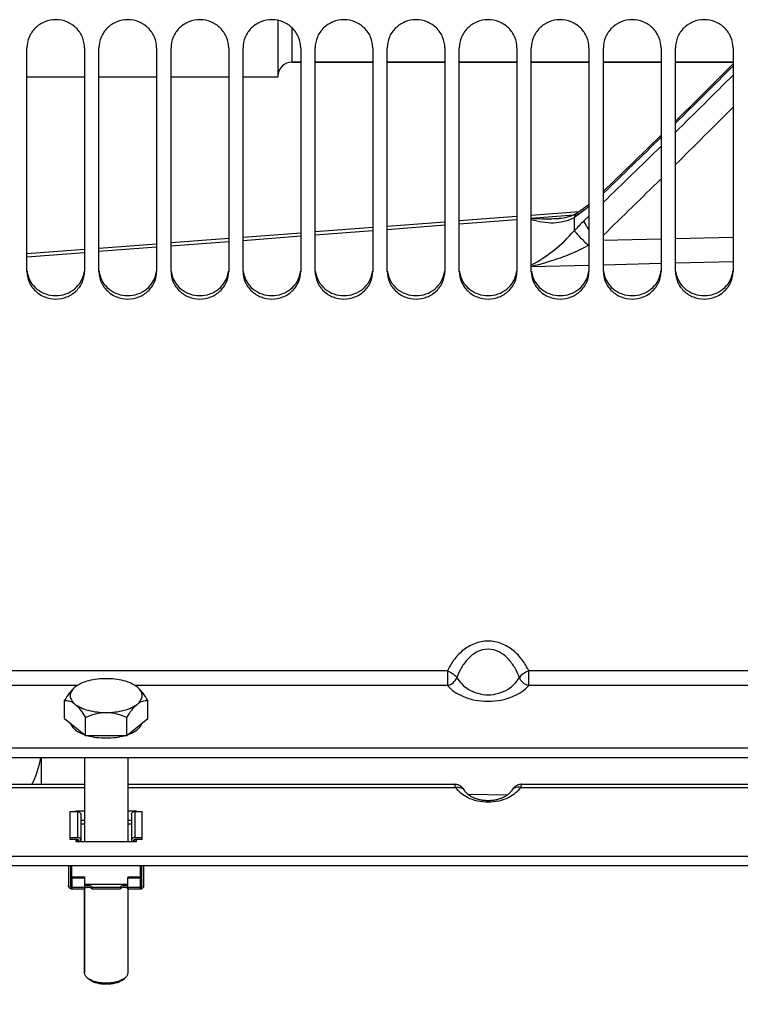
# Model space of a CAD drawing. Units: millimetres. Extents: x 0 to 841, y 0 to 594.
# Drawn here: x 394 to 419, y 311 to 345 of the extents above; entities that cross this region are included whole.
import ezdxf

# ---------------------------------------------------------------- set-up
doc = ezdxf.new("R2010")
doc.units = ezdxf.units.MM
doc.header["$LTSCALE"] = 46.255
doc.layers.get('0').update_dxf_attribs({"linetype": 'CONTINUOUS'})
doc.layers.add('AXES', color=7, linetype='CONTINUOUS')
doc.layers.add('SOLIDES', color=7, linetype='CONTINUOUS')
doc.styles.get("Standard").update_dxf_attribs({"font": 'txt', "width": 0.85})
doc.dimstyles.new('DIMSTYLE_2', dxfattribs={"dimtxt": 3.5, "dimasz": 3.5, "dimexe": 1.5, "dimexo": 1, "dimgap": 0.875, "dimtad": 1, "dimdec": 4, "dimlfac": 4, "dimtxsty": 'STANDARD', "dimblk": '_FILLED', "dimblk1": '_FILLED', "dimblk2": '_FILLED', "dimcen": 0.09, "dimclrt": 5, "dimadec": 0, "dimazin": 0, "dimtp": 0.0001, "dimtm": 0.0001, "dimtfac": 1, "dimtdec": 4, "dimtofl": 0, "dimtmove": 0, "dimatfit": 3, "dimldrblk": '_FILLED', "dimfxl": 1, "dimtolj": 1, "dimarcsym": 0})

# ---------------------------------------------------------------- blocks, each defined once
blk = doc.blocks.new('_FILLED')
at = {"color": 0, "linetype": 'BYBLOCK'}
blk.add_solid([(0, 0), (-1, 0.2143), (-1, -0.2143)], dxfattribs=at)
blk = doc.blocks.new('*D34')
at = {"color": 2, "linetype": 'CONTINUOUS'}
for p, q in [((463.14, 337.343), (463.14, 309.616)), ((463.14, 287.422), (463.14, 238.883)), ((379.015, 276.218), (379.015, 238.883)), ((379.015, 240.383), (421.077, 240.383)), ((463.14, 240.383), (421.077, 240.383))]:
    blk.add_line(p, q, dxfattribs=at)
at = {"color": 2, "linetype": 'CONTINUOUS', "xscale": 3.5, "yscale": 3.5, "zscale": 3.5, "rotation": 180}
blk.add_blockref('_FILLED', (379.015, 240.383), dxfattribs=at)
at = {"color": 2, "linetype": 'CONTINUOUS', "xscale": 3.5, "yscale": 3.5, "zscale": 3.5}
blk.add_blockref('_FILLED', (463.14, 240.383), dxfattribs=at)
at = {"color": 5, "linetype": 'CONTINUOUS', "insert": (421.077, 244.758), "char_height": 3.5, "width": 14.875, "attachment_point": 2, "line_spacing_factor": 0.9}
blk.add_mtext('336,5', dxfattribs=at)

msp = doc.modelspace()

# ---------------------------------------------------------------- linework, layer by layer
at = {"color": 7, "linetype": 'CONTINUOUS'}
for p, q in [((395.7645, 317.367748), (396.0145, 317.367748)), ((396.1395, 317.260602), (396.1395, 316.31845)), ((397.8895, 317.260602), (397.8895, 316.31845)), ((398.0145, 317.367748), (398.2645, 317.367748)), ((395.7645, 316.466431), (396.0145, 316.466431)), ((396.0145, 316.402143), (395.7645, 316.402143)), ((396.0645, 316.31845), (396.0645, 316.359285)), ((397.9645, 316.359285), (397.9645, 316.31845)), ((398.0145, 316.466431), (398.2645, 316.466431)), ((398.2645, 316.402143), (398.0145, 316.402143)), ((395.702, 315.501288), (395.702, 314.809669)), ((395.712436, 315.501288), (395.712436, 314.783917)), ((395.777, 315.501288), (395.777, 314.783917)), ((398.252, 314.783917), (398.252, 315.501288)), ((398.316565, 314.783917), (398.316565, 315.501288)), ((398.327, 314.809669), (398.327, 315.501288)), ((395.7895, 315.105355), (395.7895, 314.690435)), ((395.827, 315.066727), (396.2645, 315.066727)), ((396.2645, 315.066727), (396.2645, 314.74529)), ((397.7645, 315.066727), (398.202, 315.066727)), ((397.7645, 314.74529), (397.7645, 315.066727)), ((398.2395, 314.690435), (398.2395, 315.105355)), ((395.827, 314.684669), (396.2645, 314.684669)), ((397.7645, 314.684669), (398.202, 314.684669))]:
    msp.add_line(p, q, dxfattribs=at)
at = {"color": 9, "linetype": 'CONTINUOUS'}
for p, q in [((396.0145, 317.367748), (396.0145, 316.466431)), ((398.0145, 317.367748), (398.0145, 316.466431)), ((396.0145, 316.31845), (396.0145, 316.402143)), ((398.0145, 316.31845), (398.0145, 316.402143)), ((395.827, 315.066727), (395.827, 314.684669)), ((398.202, 314.684669), (398.202, 315.066727)), ((395.827, 314.74529), (396.2645, 314.74529)), ((397.7645, 314.74529), (398.202, 314.74529))]:
    msp.add_line(p, q, dxfattribs=at)
at = {"color": 7, "linetype": 'CONTINUOUS'}
for centre, radius, start, end in [((395.826996, 314.809668), 0.124996, 179.9993646, 230.979918), ((395.827002, 314.809679), 0.12501, 252.5427843, 254.3130208), ((395.827061, 314.81021), 0.125537, 254.352932, 269.9726484), ((398.20194, 314.81021), 0.125537, 270.0273516, 285.647068), ((398.201998, 314.809679), 0.12501, 285.6869792, 287.4572157), ((398.201979, 314.809684), 0.125024, 309.0245892, 350.9749502), ((398.201686, 314.809709), 0.125315, 350.967833, 359.9818742)]:
    msp.add_arc(centre, radius, start, end, dxfattribs=at)
for points, knots in [([(396.0145, 317.367748), (396.030676, 317.367748), (396.062703, 317.362426), (396.104083, 317.339229), (396.132586, 317.303722), (396.1395, 317.274633), (396.1395, 317.260602)], [0, 0, 0, 0, 0.267476168, 0.525057851, 0.767984032, 1, 1, 1, 1]), ([(397.8895, 317.260602), (397.8895, 317.274633), (397.896414, 317.303722), (397.924918, 317.339229), (397.966298, 317.362426), (397.998325, 317.367748), (398.0145, 317.367748)], [0, 0, 0, 0, 0.232015968, 0.474942149, 0.732523832, 1, 1, 1, 1]), ([(396.0145, 316.402143), (396.027006, 316.402143), (396.046411, 316.395747), (396.061714, 316.376537), (396.0645, 316.364898), (396.0645, 316.359285)], [0, 0, 0, 0, 0.521184788, 0.766071075, 1, 1, 1, 1]), ([(396.1395, 316.359285), (396.1395, 316.369637), (396.135834, 316.390793), (396.114682, 316.42942), (396.085565, 316.449599), (396.064536, 316.457473)], [0, 0, 0, 0, 0.238281519, 0.483116595, 1, 1, 1, 1]), ([(397.964464, 316.457473), (397.943435, 316.449599), (397.914319, 316.42942), (397.893167, 316.390793), (397.8895, 316.369637), (397.8895, 316.359285)], [0, 0, 0, 0, 0.516883405, 0.761718481, 1, 1, 1, 1]), ([(397.9645, 316.359285), (397.9645, 316.364898), (397.967287, 316.376537), (397.98259, 316.395747), (398.001995, 316.402143), (398.0145, 316.402143)], [0, 0, 0, 0, 0.233928925, 0.478815212, 1, 1, 1, 1]), ([(395.7483, 314.712555), (395.737433, 314.721361), (395.719235, 314.742956), (395.712436, 314.770599), (395.712436, 314.783917)], [0, 0, 0, 0, 0.512239979, 1, 1, 1, 1]), ([(395.7895, 314.691126), (395.785699, 314.692255), (395.771023, 314.697362), (395.757289, 314.705271), (395.7483, 314.712555)], [0, 0, 0, 0, 0.255228519, 1, 1, 1, 1]), ([(395.7895, 314.755569), (395.785646, 314.759316), (395.779308, 314.768105), (395.777, 314.778753), (395.777, 314.783917)], [0, 0, 0, 0, 0.510012507, 1, 1, 1, 1]), ([(398.252, 314.783917), (398.252, 314.778753), (398.249693, 314.768105), (398.243355, 314.759316), (398.2395, 314.755569)], [0, 0, 0, 0, 0.489987493, 1, 1, 1, 1]), ([(398.280701, 314.712555), (398.277739, 314.710155), (398.265163, 314.701006), (398.25074, 314.694464), (398.2395, 314.691126)], [0, 0, 0, 0, 0.245375598, 1, 1, 1, 1]), ([(398.316565, 314.783917), (398.316565, 314.770599), (398.309765, 314.742956), (398.291568, 314.721361), (398.280701, 314.712555)], [0, 0, 0, 0, 0.487760021, 1, 1, 1, 1])]:
    msp.add_open_spline(points, degree=3, knots=knots, dxfattribs=at)
for points in [[(396.064536, 316.457473), (396.048668, 316.463414), (396.031444, 316.466431), (396.0145, 316.466431)], [(398.0145, 316.466431), (397.997557, 316.466431), (397.980333, 316.463414), (397.964464, 316.457473)], [(395.827, 315.066727), (395.814461, 315.066727), (395.801878, 315.067688), (395.7895, 315.069693)], [(398.202, 315.066727), (398.214539, 315.066727), (398.227123, 315.067688), (398.2395, 315.069693)]]:
    msp.add_open_spline(points, degree=3, dxfattribs=at)
at = {"color": 9, "linetype": 'CONTINUOUS'}
for points, knots in [([(395.712436, 314.783917), (395.710783, 314.785868), (395.705192, 314.793367), (395.702, 314.802858), (395.702, 314.809669)], [0, 0, 0, 0, 0.27291194, 1, 1, 1, 1]), ([(398.316565, 314.783917), (398.318218, 314.785868), (398.323809, 314.793367), (398.327, 314.802858), (398.327, 314.809669)], [0, 0, 0, 0, 0.272911941, 1, 1, 1, 1])]:
    msp.add_open_spline(points, degree=3, knots=knots, dxfattribs=at)
for points in [[(395.827, 314.74529), (395.814461, 314.74529), (395.801878, 314.74625), (395.7895, 314.748255)], [(398.202, 314.74529), (398.214539, 314.74529), (398.227123, 314.74625), (398.2395, 314.748255)]]:
    msp.add_open_spline(points, degree=3, dxfattribs=at)
at = {"layer": 'AXES', "color": 7, "linetype": 'CONTINUOUS'}
for p, q in [((402.9645, 344.822559), (402.9645, 342.843436)), ((403.7645, 343.368436), (403.4645, 343.368436)), ((406.2645, 343.368436), (404.2645, 343.368436)), ((408.7645, 343.368436), (406.7645, 343.368436)), ((411.2645, 343.368436), (409.2645, 343.368436)), ((413.7645, 343.368436), (411.7645, 343.368436)), ((416.2645, 343.368436), (414.2645, 343.368436)), ((418.7645, 343.368436), (416.7645, 343.368436)), ((396.2645, 342.843436), (394.2645, 342.843436)), ((398.7645, 342.843436), (396.7645, 342.843436)), ((401.2645, 342.843436), (399.2645, 342.843436)), ((402.9645, 342.843436), (401.7645, 342.843436)), ((395.956968, 321.702537), (395.931969, 321.68341)), ((395.955115, 321.701475), (395.931969, 321.68341)), ((395.952173, 321.699274), (395.955842, 321.702018)), ((398.097032, 321.68341), (398.072033, 321.702537)), ((398.078707, 321.697869), (398.073159, 321.702018)), ((398.097032, 321.68341), (398.07383, 321.701455)), ((395.571125, 320.595337), (395.571125, 321.219249)), ((398.457876, 320.595337), (398.457876, 321.219249)), ((395.571125, 320.595337), (396.292813, 320.008498)), ((396.292813, 320.008498), (396.292813, 320.63241)), ((397.736188, 320.008498), (397.736188, 320.63241)), ((397.736188, 320.008498), (398.457876, 320.595337)), ((396.292813, 320.008498), (397.736188, 320.008498)), ((394.7645, 319.236994), (394.7645, 318.312329)), ((396.2645, 319.236994), (396.2645, 316.31845)), ((397.7645, 319.236994), (397.7645, 316.31845)), ((395.7645, 316.402143), (395.7645, 317.367748)), ((398.2645, 316.402143), (398.2645, 317.367748)), ((396.2645, 316.92868), (396.1395, 316.92868)), ((397.8895, 316.92868), (397.7645, 316.92868)), ((395.827, 315.105355), (395.827, 315.501288)), ((398.202, 315.105355), (398.202, 315.501288)), ((395.7895, 315.105355), (396.2645, 315.105355)), ((396.2645, 315.105355), (396.2645, 315.066727)), ((397.7645, 315.105355), (398.2395, 315.105355)), ((397.7645, 315.105355), (397.7645, 315.066727)), ((396.2645, 314.848297), (397.7645, 314.848297)), ((396.2645, 311.765861), (396.2645, 314.74529)), ((396.5145, 314.741059), (397.5145, 314.741059)), ((396.5145, 314.741059), (396.5145, 314.685717)), ((396.5145, 314.685717), (397.5145, 314.685717)), ((397.5145, 314.741059), (397.5145, 314.685717)), ((397.7645, 314.74529), (397.7645, 311.765861))]:
    msp.add_line(p, q, dxfattribs=at)
msp.add_arc((396.299947, 314.740693), 0.035476, 162.3819441, 170.9143216, dxfattribs=at)
for points, knots in [([(397.0145, 321.976829), (396.811657, 321.976829), (396.516696, 321.945147), (396.165472, 321.828862), (396.018163, 321.748419), (395.956673, 321.702624)], [0, 0, 0, 0, 0.549702751, 0.792227701, 1, 1, 1, 1]), ([(398.072327, 321.702624), (398.010838, 321.748419), (397.863529, 321.828862), (397.512305, 321.945147), (397.217343, 321.976829), (397.0145, 321.976829)], [0, 0, 0, 0, 0.207772299, 0.450297248, 1, 1, 1, 1]), ([(395.931969, 321.68341), (395.861481, 321.626093), (395.730539, 321.476292), (395.624868, 321.310403), (395.571125, 321.219249)], [0, 0, 0, 0, 0.461948669, 1, 1, 1, 1]), ([(395.931969, 321.68341), (395.883188, 321.643743), (395.800982, 321.55859), (395.747821, 321.38999), (395.800982, 321.22139), (395.883188, 321.136236), (395.931969, 321.09657)], [0, 0, 0, 0, 0.272202721, 0.500000001, 0.72779728, 1, 1, 1, 1]), ([(398.457876, 321.219249), (398.404114, 321.310435), (398.298413, 321.476303), (398.16749, 321.626117), (398.097032, 321.68341)], [0, 0, 0, 0, 0.53824555, 1, 1, 1, 1]), ([(398.097032, 321.09657), (398.145813, 321.136236), (398.228019, 321.22139), (398.28118, 321.38999), (398.228019, 321.55859), (398.145813, 321.643743), (398.097032, 321.68341)], [0, 0, 0, 0, 0.272202721, 0.500000001, 0.72779728, 1, 1, 1, 1]), ([(395.571125, 321.219249), (395.629621, 321.223332), (395.762231, 321.210086), (395.876934, 321.141322), (395.931969, 321.09657)], [0, 0, 0, 0, 0.45255531, 1, 1, 1, 1]), ([(398.097032, 321.09657), (398.152093, 321.141343), (398.266788, 321.210153), (398.39941, 321.22333), (398.457876, 321.219249)], [0, 0, 0, 0, 0.547686505, 1, 1, 1, 1]), ([(395.931969, 321.09657), (396.002456, 321.039253), (396.133398, 320.889452), (396.23907, 320.723563), (396.292813, 320.63241)], [0, 0, 0, 0, 0.461948669, 1, 1, 1, 1]), ([(395.931969, 321.09657), (395.992175, 321.047614), (396.14038, 320.961544), (396.49975, 320.836817), (396.804519, 320.80315), (397.0145, 320.80315)], [0, 0, 0, 0, 0.204571312, 0.446430848, 1, 1, 1, 1]), ([(396.292813, 320.63241), (396.405847, 320.682312), (396.640207, 320.768609), (396.889487, 320.80315), (397.0145, 320.80315)], [0, 0, 0, 0, 0.497076809, 1, 1, 1, 1]), ([(397.0145, 320.80315), (397.224482, 320.80315), (397.529251, 320.836817), (397.888621, 320.961544), (398.036826, 321.047614), (398.097032, 321.09657)], [0, 0, 0, 0, 0.553569151, 0.795428688, 1, 1, 1, 1]), ([(397.0145, 320.80315), (397.139569, 320.80315), (397.388862, 320.768648), (397.623203, 320.68229), (397.736188, 320.63241)], [0, 0, 0, 0, 0.503143812, 1, 1, 1, 1]), ([(397.736188, 320.63241), (397.78995, 320.723596), (397.895652, 320.889463), (398.026574, 321.039277), (398.097032, 321.09657)], [0, 0, 0, 0, 0.53824555, 1, 1, 1, 1]), ([(395.776192, 320.427297), (395.780567, 320.412374), (395.804405, 320.349296), (395.8464, 320.294231), (395.882929, 320.257704)], [0, 0, 0, 0, 0.23138991, 1, 1, 1, 1]), ([(395.882929, 320.257704), (395.904861, 320.235775), (396.013259, 320.143601), (396.144106, 320.081389), (396.248204, 320.043444)], [0, 0, 0, 0, 0.218699984, 1, 1, 1, 1]), ([(397.780748, 320.043426), (397.818327, 320.057123), (397.949253, 320.110569), (398.074158, 320.185788), (398.146098, 320.257731)], [0, 0, 0, 0, 0.282192411, 1, 1, 1, 1]), ([(398.146098, 320.257731), (398.159063, 320.270697), (398.204253, 320.320278), (398.239083, 320.380465), (398.252818, 320.427324)], [0, 0, 0, 0, 0.272997893, 1, 1, 1, 1]), ([(396.357436, 320.007823), (396.569639, 319.946218), (397.014516, 319.894235), (397.459392, 319.946223), (397.671593, 320.007831)], [0, 0, 0, 0, 0.500001172, 1, 1, 1, 1]), ([(396.267639, 314.692806), (396.266755, 314.69141), (396.265491, 314.689174), (396.2645, 314.686665), (396.2645, 314.685717)], [0, 0, 0, 0, 0.635245942, 1, 1, 1, 1]), ([(396.266135, 314.75143), (396.268894, 314.760143), (396.28277, 314.777453), (396.31414, 314.794098), (396.354548, 314.804356), (396.399315, 314.806639), (396.442885, 314.800849), (396.479743, 314.787509), (396.506427, 314.768207), (396.5145, 314.749375), (396.5145, 314.741059)], [0, 0, 0, 0, 0.093552927, 0.214373405, 0.359534662, 0.516839081, 0.670687268, 0.806395896, 0.914871004, 1, 1, 1, 1]), ([(396.274936, 314.702523), (396.274184, 314.701636), (396.271608, 314.698508), (396.269185, 314.695246), (396.267639, 314.692806)], [0, 0, 0, 0, 0.287079573, 1, 1, 1, 1]), ([(396.274936, 314.702523), (396.286572, 314.716255), (396.32544, 314.73576), (396.3895, 314.744181), (396.453561, 314.73576), (396.492429, 314.716255), (396.504065, 314.702523)], [0, 0, 0, 0, 0.219021996, 0.5, 0.780978004, 1, 1, 1, 1]), ([(396.5145, 314.685717), (396.5145, 314.687916), (396.510675, 314.693929), (396.506934, 314.699137), (396.504065, 314.702523)], [0, 0, 0, 0, 0.331368356, 1, 1, 1, 1]), ([(397.5145, 314.741059), (397.5145, 314.749375), (397.522574, 314.768207), (397.549258, 314.787509), (397.586116, 314.800849), (397.629686, 314.806639), (397.674453, 314.804356), (397.714861, 314.794098), (397.746231, 314.777453), (397.760107, 314.760143), (397.762866, 314.75143)], [0, 0, 0, 0, 0.085128996, 0.193604104, 0.329312732, 0.483160919, 0.640465338, 0.785626595, 0.906447073, 1, 1, 1, 1]), ([(397.524936, 314.702523), (397.522067, 314.699137), (397.518326, 314.693929), (397.5145, 314.687916), (397.5145, 314.685717)], [0, 0, 0, 0, 0.668635079, 1, 1, 1, 1]), ([(397.524936, 314.702523), (397.536572, 314.716255), (397.57544, 314.73576), (397.6395, 314.744181), (397.703561, 314.73576), (397.742429, 314.716255), (397.754065, 314.702523)], [0, 0, 0, 0, 0.219021996, 0.5, 0.780978004, 1, 1, 1, 1]), ([(397.76135, 314.692825), (397.760891, 314.693548), (397.758643, 314.696911), (397.756127, 314.70009), (397.754065, 314.702523)], [0, 0, 0, 0, 0.211614159, 1, 1, 1, 1]), ([(397.764015, 314.687786), (397.763881, 314.688141), (397.763132, 314.689891), (397.762165, 314.691539), (397.76135, 314.692825)], [0, 0, 0, 0, 0.199445324, 1, 1, 1, 1])]:
    msp.add_open_spline(points, degree=3, knots=knots, dxfattribs=at)
for points in [[(394.737012, 319.236915), (394.688686, 318.91659), (394.577502, 318.604603), (394.438139, 318.312162)], [(397.762866, 314.75143), (397.763501, 314.749423), (397.763966, 314.747352), (397.764232, 314.745264)]]:
    msp.add_open_spline(points, degree=3, dxfattribs=at)
at = {"layer": 'SOLIDES', "color": 9, "linetype": 'CONTINUOUS'}
for p, q in [((403.4645, 343.368436), (403.4645, 344.561409)), ((409.264511, 337.758732), (411.264503, 337.911569)), ((411.764501, 337.95869), (413.24272, 338.070987)), ((413.257764, 337.523153), (413.257772, 337.979518)), ((413.589258, 337.859996), (413.764623, 338.028196)), ((406.764503, 337.567842), (408.764511, 337.72054)), ((401.764504, 337.18658), (403.76451, 337.339003)), ((404.264511, 337.377125), (406.264506, 337.529685)), ((414.2645, 337.191583), (416.2645, 337.240286)), ((416.7645, 337.252469), (418.764499, 337.301233)), ((396.764504, 336.806003), (398.764509, 336.958153)), ((399.26451, 336.996207), (401.264507, 337.148492)), ((394.264508, 336.615968), (396.264507, 336.767982)), ((413.764499, 336.317038), (411.7645, 336.267593)), ((416.264499, 336.378911), (414.2645, 336.329407)), ((418.7645, 336.440857), (416.764499, 336.391294)), ((408.854295, 322.245483), (392.924706, 322.245483)), ((408.854295, 322.245483), (408.854295, 321.739795)), ((427.604295, 322.245483), (411.674706, 322.245483)), ((411.674706, 321.739795), (411.674706, 322.245483)), ((396.011745, 321.739795), (392.924706, 321.739795)), ((408.854295, 321.739795), (398.017256, 321.739795)), ((422.511745, 321.739795), (411.674706, 321.739795)), ((392.640754, 318.205205), (396.2645, 318.205205)), ((397.7645, 318.205205), (409.138247, 318.205205)), ((411.390754, 318.205205), (422.7645, 318.205205)), ((409.563268, 317.967824), (410.940179, 317.947342))]:
    msp.add_line(p, q, dxfattribs=at)
at = {"layer": 'SOLIDES', "color": 3, "linetype": 'CONTINUOUS'}
for p, q in [((394.2645, 336.105076), (394.2645, 343.860555)), ((396.2645, 343.860555), (396.2645, 336.105076)), ((396.7645, 336.105076), (396.7645, 343.860555)), ((398.7645, 343.860555), (398.7645, 336.105076)), ((399.2645, 336.105076), (399.2645, 343.860555)), ((401.2645, 343.860555), (401.2645, 336.105076)), ((401.7645, 336.105076), (401.7645, 343.860555)), ((403.7645, 343.860555), (403.7645, 336.105076)), ((404.2645, 336.105076), (404.2645, 343.860555)), ((406.2645, 343.860555), (406.2645, 336.105076)), ((406.7645, 336.105076), (406.7645, 343.860555)), ((408.7645, 343.860555), (408.7645, 336.105076)), ((409.2645, 336.105076), (409.2645, 343.860555)), ((411.2645, 343.860555), (411.2645, 336.105076)), ((411.7645, 336.105076), (411.7645, 343.860555)), ((413.7645, 343.860555), (413.7645, 336.105076)), ((414.2645, 336.105076), (414.2645, 343.860555)), ((416.2645, 343.860555), (416.2645, 336.105076)), ((416.7645, 336.105076), (416.7645, 343.860555)), ((418.7645, 343.860555), (418.7645, 336.105076)), ((437.7645, 319.568099), (382.7645, 319.568099)), ((396.1395, 317.065716), (396.2645, 317.065716)), ((397.7645, 317.065716), (397.8895, 317.065716)), ((382.7645, 315.501288), (437.7645, 315.501288))]:
    msp.add_line(p, q, dxfattribs=at)
at = {"layer": 'SOLIDES', "color": 7, "linetype": 'CONTINUOUS'}
for p, q in [((403.4645, 343.368436), (403.7645, 343.368436)), ((404.2645, 343.368436), (406.2645, 343.368436)), ((406.7645, 343.368436), (408.7645, 343.368436)), ((409.2645, 343.368436), (411.2645, 343.368436)), ((411.7645, 343.368436), (413.7645, 343.368436)), ((414.2645, 343.368436), (416.2645, 343.368436)), ((416.7645, 343.368436), (418.7645, 343.368436)), ((416.2645, 340.833532), (415.320389, 339.911643)), ((411.2645, 338.012141), (409.2645, 337.859314)), ((413.42096, 338.177367), (411.7645, 338.05074)), ((406.2645, 337.630269), (404.2645, 337.477711)), ((408.7645, 337.821107), (406.7645, 337.668432)), ((401.2645, 337.249074), (399.2645, 337.096769)), ((403.7645, 337.439591), (401.7645, 337.28715)), ((396.2645, 336.86855), (394.2645, 336.716552)), ((398.7645, 337.058714), (396.7645, 336.906583)), ((437.7645, 319.236994), (382.7645, 319.236994)), ((396.2645, 319.236994), (396.2645, 316.31845)), ((397.7645, 319.236994), (397.7645, 316.31845)), ((392.683047, 318.312329), (396.2645, 318.312329)), ((397.7645, 318.312329), (409.096018, 318.312329)), ((409.45346, 318.086989), (409.438608, 318.109301)), ((411.433047, 318.312329), (422.7645, 318.312329)), ((395.977, 317.387154), (396.2645, 317.387154)), ((395.977, 317.367748), (395.977, 317.387154)), ((397.7645, 317.387154), (398.052, 317.387154)), ((398.052, 317.387154), (398.052, 317.367748)), ((395.977, 316.31845), (395.977, 316.402143)), ((398.052, 316.402143), (398.052, 316.31845)), ((398.052, 316.31845), (395.977, 316.31845)), ((382.7645, 315.822726), (437.7645, 315.822726)), ((396.2645, 314.685717), (396.2645, 311.765861)), ((397.7645, 314.685717), (397.7645, 311.765861)), ((396.463998, 311.515312), (396.379305, 311.578644)), ((397.565003, 311.515312), (397.649696, 311.578644))]:
    msp.add_line(p, q, dxfattribs=at)
for points in [[(418.7645, 343.304773), (418.758204, 343.298459), (417.61922, 342.166359), (416.7645, 341.324304)], [(418.7645, 343.304763), (418.760545, 343.300796), (417.621563, 342.168678), (416.7645, 341.324299)], [(416.2645, 340.833539), (415.322731, 339.91392), (414.2645, 338.88966)], [(413.7645, 338.437466), (413.76347, 338.436609), (413.704163, 338.388506), (413.646836, 338.343209), (413.591551, 338.300684), (413.538376, 338.260902), (413.487636, 338.224018), (413.439471, 338.190031), (413.393834, 338.158809), (413.373579, 338.145275)], [(413.373659, 338.145328), (413.345355, 338.127193), (413.295426, 338.098104), (413.243053, 338.071168), (413.188197, 338.046435), (413.130808, 338.023947), (413.070826, 338.003755), (413.008178, 337.985911), (412.942908, 337.970508), (412.875154, 337.957645), (412.804983, 337.94739), (412.732376, 337.939797), (412.715477, 337.938445)], [(409.438608, 318.109301), (409.433635, 318.116656), (409.428631, 318.123944), (409.423545, 318.131212), (409.418332, 318.138492), (409.412879, 318.145901), (409.407099, 318.153507), (409.400973, 318.161281), (409.394489, 318.169185), (409.3876, 318.177221), (409.380257, 318.185388), (409.372459, 318.19363), (409.364158, 318.201939), (409.35533, 318.210282), (409.346027, 318.218558), (409.336242, 318.226727), (409.325943, 318.234773), (409.315159, 318.242629), (409.303906, 318.250248), (409.292152, 318.257614), (409.279874, 318.264701), (409.267057, 318.271477), (409.25371, 318.277893), (409.239853, 318.283899), (409.225491, 318.289454), (409.210633, 318.294515), (409.19531, 318.299031), (409.17954, 318.302961), (409.16334, 318.306262), (409.146741, 318.308891), (409.12977, 318.310805), (409.112456, 318.311964), (409.095851, 318.312329)], [(411.085799, 318.102433), (411.076155, 318.087902), (411.066512, 318.07407), (411.056038, 318.060117), (411.044702, 318.046056), (411.032483, 318.031915), (411.019374, 318.017732), (411.005349, 318.003528), (410.990387, 317.989331), (410.974492, 317.975185), (410.957643, 317.961115), (410.939829, 317.947153), (410.921073, 317.933355), (410.901365, 317.919752), (410.880701, 317.906375), (410.859123, 317.893283), (410.836634, 317.88051), (410.813241, 317.868088), (410.789005, 317.856076), (410.763948, 317.844506), (410.738093, 317.833412), (410.711524, 317.822848), (410.684283, 317.812845), (410.656414, 317.80343), (410.62802, 317.794648), (410.599191, 317.786528), (410.569966, 317.779083), (410.540384, 317.772321), (410.510546, 317.766264), (410.480502, 317.760915), (410.450199, 317.756263), (410.419716, 317.75232), (410.389132, 317.74909), (410.358376, 317.746567), (410.327525, 317.744756), (410.296662, 317.743658), (410.265717, 317.743273), (410.23477, 317.743603), (410.2039, 317.744643), (410.17304, 317.746399), (410.142268, 317.748868), (410.111662, 317.752042), (410.081157, 317.755932), (410.050825, 317.760532), (410.020743, 317.76583), (409.990867, 317.771838), (409.961241, 317.778552), (409.931964, 317.785953), (409.90308, 317.79403), (409.874629, 317.802772), (409.846694, 317.81215), (409.819385, 317.822121), (409.79275, 317.832653), (409.766824, 317.843719), (409.741695, 317.855264), (409.717389, 317.867254), (409.693926, 317.879655), (409.671365, 317.892412), (409.649717, 317.905488), (409.628984, 317.918852), (409.609207, 317.932445), (409.590382, 317.946236), (409.572501, 317.960193), (409.555586, 317.974258), (409.539627, 317.988401), (409.524604, 318.002597), (409.510519, 318.0168), (409.49735, 318.030986), (409.485074, 318.04513), (409.473682, 318.059194), (409.463154, 318.073152), (409.45346, 318.086989)], [(411.43315, 318.312329), (411.416625, 318.311968), (411.399335, 318.310815), (411.382387, 318.308908), (411.365811, 318.306289), (411.349634, 318.303), (411.333885, 318.299084), (411.31858, 318.294582), (411.30374, 318.289538), (411.289392, 318.283999), (411.275546, 318.278009), (411.262208, 318.27161), (411.249395, 318.26485), (411.237117, 318.257775), (411.225361, 318.250421), (411.214103, 318.242812), (411.203313, 318.234965), (411.193005, 318.226926), (411.183213, 318.218763), (411.173903, 318.210495), (411.165069, 318.202159), (411.156765, 318.193859), (411.148966, 318.185628), (411.141624, 318.177475), (411.134738, 318.169454), (411.128259, 318.161568), (411.12214, 318.153815), (411.116372, 318.146235), (411.110938, 318.138862), (411.105749, 318.131627), (411.100694, 318.124412), (411.095728, 318.117187), (411.090801, 318.109907), (411.085799, 318.102433)]]:
    msp.add_lwpolyline(points, dxfattribs=at)
for centre, radius, start, end in [((403.4645, 342.868436), 0.5, 90, 177.272727), ((395.176331, 336.219005), 0.911875, 186.3163891, 189.4338298), ((395.352669, 336.219005), 0.911875, 350.5661702, 353.6836109), ((397.676331, 336.219005), 0.911875, 186.3163891, 189.4338298), ((397.852669, 336.219005), 0.911875, 350.5661702, 353.6836109), ((400.176331, 336.219005), 0.911875, 186.3163891, 189.4338298), ((400.352669, 336.219005), 0.911875, 350.5661702, 353.6836109), ((402.676331, 336.219005), 0.911875, 186.3163891, 189.4338298), ((402.852669, 336.219005), 0.911875, 350.5661702, 353.6836109), ((405.176331, 336.219005), 0.911875, 186.3163891, 189.4338298), ((405.352669, 336.219005), 0.911875, 350.5661702, 353.6836109), ((407.676331, 336.219005), 0.911875, 186.3163891, 189.4338298), ((407.852669, 336.219005), 0.911875, 350.5661702, 353.6836109), ((410.176331, 336.219005), 0.911875, 186.3163891, 189.4338298), ((410.352669, 336.219005), 0.911875, 350.5661702, 353.6836109), ((412.676331, 336.219005), 0.911875, 186.3163891, 189.4338298), ((412.852669, 336.219005), 0.911875, 350.5661702, 353.6836109), ((415.176331, 336.219005), 0.911875, 186.3163891, 189.4338298), ((415.352669, 336.219005), 0.911875, 350.5661702, 353.6836109), ((417.676331, 336.219005), 0.911875, 186.3163891, 189.4338298), ((417.852669, 336.219005), 0.911875, 350.5661702, 353.6836109)]:
    msp.add_arc(centre, radius, start, end, dxfattribs=at)
at = {"layer": 'SOLIDES', "color": 9, "linetype": 'CONTINUOUS'}
for centre, radius, start, end in [((161.945603, 600.459534), 363.484633, 314.51091169, 314.95464212), ((160.014599, 602.387975), 366.435827, 314.48068981, 314.92066107), ((157.401864, 602.175279), 368.920924, 314.67069288, 315.10908963), ((162.798958, 599.589661), 362.26607, 313.9592179, 314.40031764), ((161.039533, 601.339681), 364.96974, 313.93367831, 314.37127599), ((158.715538, 600.841141), 367.048581, 314.12506475, 314.56161178), ((419.111639, 332.093775), 7.984109, 133.7625796, 137.1545598), ((417.154826, 330.740382), 7.141718, 118.3414414, 118.5375132)]:
    msp.add_arc(centre, radius, start, end, dxfattribs=at)
at = {"layer": 'SOLIDES', "color": 3, "linetype": 'CONTINUOUS'}
for points, knots in [([(396.2645, 343.860555), (396.2645, 343.988285), (396.212026, 344.247337), (395.988967, 344.573729), (395.656234, 344.791794), (395.2645, 344.86817), (394.872767, 344.791794), (394.540034, 344.573729), (394.316975, 344.247337), (394.2645, 343.988285), (394.2645, 343.860555)], [0, 0, 0, 0, 0.123876856, 0.248468578, 0.373942966, 0.5, 0.626057034, 0.751531422, 0.876123144, 1, 1, 1, 1]), ([(398.7645, 343.860555), (398.7645, 343.988285), (398.712026, 344.247337), (398.488967, 344.573729), (398.156234, 344.791794), (397.7645, 344.86817), (397.372767, 344.791794), (397.040034, 344.573729), (396.816975, 344.247337), (396.7645, 343.988285), (396.7645, 343.860555)], [0, 0, 0, 0, 0.123876856, 0.248468578, 0.373942966, 0.5, 0.626057034, 0.751531422, 0.876123144, 1, 1, 1, 1]), ([(401.2645, 343.860555), (401.2645, 343.988285), (401.212026, 344.247337), (400.988967, 344.573729), (400.656234, 344.791794), (400.2645, 344.86817), (399.872767, 344.791794), (399.540034, 344.573729), (399.316975, 344.247337), (399.2645, 343.988285), (399.2645, 343.860555)], [0, 0, 0, 0, 0.123876856, 0.248468578, 0.373942966, 0.5, 0.626057034, 0.751531422, 0.876123144, 1, 1, 1, 1]), ([(403.7645, 343.860555), (403.7645, 343.988285), (403.712026, 344.247337), (403.488967, 344.573729), (403.156234, 344.791794), (402.7645, 344.86817), (402.372767, 344.791794), (402.040034, 344.573729), (401.816975, 344.247337), (401.7645, 343.988285), (401.7645, 343.860555)], [0, 0, 0, 0, 0.123876856, 0.248468578, 0.373942966, 0.5, 0.626057034, 0.751531422, 0.876123144, 1, 1, 1, 1]), ([(406.2645, 343.860555), (406.2645, 343.988285), (406.212026, 344.247337), (405.988967, 344.573729), (405.656234, 344.791794), (405.2645, 344.86817), (404.872767, 344.791794), (404.540034, 344.573729), (404.316975, 344.247337), (404.2645, 343.988285), (404.2645, 343.860555)], [0, 0, 0, 0, 0.123876856, 0.248468578, 0.373942966, 0.5, 0.626057034, 0.751531422, 0.876123144, 1, 1, 1, 1]), ([(408.7645, 343.860555), (408.7645, 343.988285), (408.712026, 344.247337), (408.488967, 344.573729), (408.156234, 344.791794), (407.7645, 344.86817), (407.372767, 344.791794), (407.040034, 344.573729), (406.816975, 344.247337), (406.7645, 343.988285), (406.7645, 343.860555)], [0, 0, 0, 0, 0.123876856, 0.248468578, 0.373942966, 0.5, 0.626057034, 0.751531422, 0.876123144, 1, 1, 1, 1]), ([(411.2645, 343.860555), (411.2645, 343.988285), (411.212026, 344.247337), (410.988967, 344.573729), (410.656234, 344.791794), (410.2645, 344.86817), (409.872767, 344.791794), (409.540034, 344.573729), (409.316975, 344.247337), (409.2645, 343.988285), (409.2645, 343.860555)], [0, 0, 0, 0, 0.123876856, 0.248468578, 0.373942966, 0.5, 0.626057034, 0.751531422, 0.876123144, 1, 1, 1, 1]), ([(413.7645, 343.860555), (413.7645, 343.988285), (413.712026, 344.247337), (413.488967, 344.573729), (413.156234, 344.791794), (412.7645, 344.86817), (412.372767, 344.791794), (412.040034, 344.573729), (411.816975, 344.247337), (411.7645, 343.988285), (411.7645, 343.860555)], [0, 0, 0, 0, 0.123876856, 0.248468578, 0.373942966, 0.5, 0.626057034, 0.751531422, 0.876123144, 1, 1, 1, 1]), ([(416.2645, 343.860555), (416.2645, 343.988285), (416.212026, 344.247337), (415.988967, 344.573729), (415.656234, 344.791794), (415.2645, 344.86817), (414.872767, 344.791794), (414.540034, 344.573729), (414.316975, 344.247337), (414.2645, 343.988285), (414.2645, 343.860555)], [0, 0, 0, 0, 0.123876856, 0.248468578, 0.373942966, 0.5, 0.626057034, 0.751531422, 0.876123144, 1, 1, 1, 1]), ([(418.7645, 343.860555), (418.7645, 343.988285), (418.712026, 344.247337), (418.488967, 344.573729), (418.156234, 344.791794), (417.7645, 344.86817), (417.372767, 344.791794), (417.040034, 344.573729), (416.816975, 344.247337), (416.7645, 343.988285), (416.7645, 343.860555)], [0, 0, 0, 0, 0.123876856, 0.248468578, 0.373942966, 0.5, 0.626057034, 0.751531422, 0.876123144, 1, 1, 1, 1]), ([(394.2645, 336.105076), (394.2645, 335.980538), (394.317334, 335.727066), (394.541578, 335.409654), (394.874321, 335.199174), (395.2645, 335.125838), (395.65468, 335.199174), (395.987423, 335.409654), (396.211667, 335.727066), (396.2645, 335.980538), (396.2645, 336.105076)], [0, 0, 0, 0, 0.122432527, 0.246304101, 0.372361881, 0.5, 0.62763812, 0.753695899, 0.877567473, 1, 1, 1, 1]), ([(396.7645, 336.105076), (396.7645, 335.980538), (396.817334, 335.727066), (397.041578, 335.409654), (397.374321, 335.199174), (397.7645, 335.125838), (398.15468, 335.199174), (398.487423, 335.409654), (398.711667, 335.727066), (398.7645, 335.980538), (398.7645, 336.105076)], [0, 0, 0, 0, 0.122432527, 0.246304101, 0.372361881, 0.5, 0.62763812, 0.753695899, 0.877567473, 1, 1, 1, 1]), ([(399.2645, 336.105076), (399.2645, 335.980538), (399.317334, 335.727066), (399.541578, 335.409654), (399.874321, 335.199174), (400.2645, 335.125838), (400.65468, 335.199174), (400.987423, 335.409654), (401.211667, 335.727066), (401.2645, 335.980538), (401.2645, 336.105076)], [0, 0, 0, 0, 0.122432527, 0.246304101, 0.372361881, 0.5, 0.62763812, 0.753695899, 0.877567473, 1, 1, 1, 1]), ([(401.7645, 336.105076), (401.7645, 335.980538), (401.817334, 335.727066), (402.041578, 335.409654), (402.374321, 335.199174), (402.7645, 335.125838), (403.15468, 335.199174), (403.487423, 335.409654), (403.711667, 335.727066), (403.7645, 335.980538), (403.7645, 336.105076)], [0, 0, 0, 0, 0.122432527, 0.246304101, 0.372361881, 0.5, 0.62763812, 0.753695899, 0.877567473, 1, 1, 1, 1]), ([(404.2645, 336.105076), (404.2645, 335.980538), (404.317334, 335.727066), (404.541578, 335.409654), (404.874321, 335.199174), (405.2645, 335.125838), (405.65468, 335.199174), (405.987423, 335.409654), (406.211667, 335.727066), (406.2645, 335.980538), (406.2645, 336.105076)], [0, 0, 0, 0, 0.122432527, 0.246304101, 0.372361881, 0.5, 0.62763812, 0.753695899, 0.877567473, 1, 1, 1, 1]), ([(406.7645, 336.105076), (406.7645, 335.980538), (406.817334, 335.727066), (407.041578, 335.409654), (407.374321, 335.199174), (407.7645, 335.125838), (408.15468, 335.199174), (408.487423, 335.409654), (408.711667, 335.727066), (408.7645, 335.980538), (408.7645, 336.105076)], [0, 0, 0, 0, 0.122432527, 0.246304101, 0.372361881, 0.5, 0.62763812, 0.753695899, 0.877567473, 1, 1, 1, 1]), ([(409.2645, 336.105076), (409.2645, 335.980538), (409.317334, 335.727066), (409.541578, 335.409654), (409.874321, 335.199174), (410.2645, 335.125838), (410.65468, 335.199174), (410.987423, 335.409654), (411.211667, 335.727066), (411.2645, 335.980538), (411.2645, 336.105076)], [0, 0, 0, 0, 0.122432527, 0.246304101, 0.372361881, 0.5, 0.62763812, 0.753695899, 0.877567473, 1, 1, 1, 1]), ([(411.7645, 336.105076), (411.7645, 335.980538), (411.817334, 335.727066), (412.041578, 335.409654), (412.374321, 335.199174), (412.7645, 335.125838), (413.15468, 335.199174), (413.487423, 335.409654), (413.711667, 335.727066), (413.7645, 335.980538), (413.7645, 336.105076)], [0, 0, 0, 0, 0.122432527, 0.246304101, 0.372361881, 0.5, 0.62763812, 0.753695899, 0.877567473, 1, 1, 1, 1]), ([(414.2645, 336.105076), (414.2645, 335.980538), (414.317334, 335.727066), (414.541578, 335.409654), (414.874321, 335.199174), (415.2645, 335.125838), (415.65468, 335.199174), (415.987423, 335.409654), (416.211667, 335.727066), (416.2645, 335.980538), (416.2645, 336.105076)], [0, 0, 0, 0, 0.122432527, 0.246304101, 0.372361881, 0.5, 0.62763812, 0.753695899, 0.877567473, 1, 1, 1, 1]), ([(416.7645, 336.105076), (416.7645, 335.980538), (416.817334, 335.727066), (417.041578, 335.409654), (417.374321, 335.199174), (417.7645, 335.125838), (418.15468, 335.199174), (418.487423, 335.409654), (418.711667, 335.727066), (418.7645, 335.980538), (418.7645, 336.105076)], [0, 0, 0, 0, 0.122432527, 0.246304101, 0.372361881, 0.5, 0.62763812, 0.753695899, 0.877567473, 1, 1, 1, 1])]:
    msp.add_open_spline(points, degree=3, knots=knots, dxfattribs=at)
at = {"layer": 'SOLIDES', "color": 9, "linetype": 'CONTINUOUS'}
for points, knots in [([(413.7645, 338.36225), (413.722173, 338.326756), (413.55838, 338.192604), (413.388195, 338.066004), (413.257772, 337.979518)], [0, 0, 0, 0, 0.26089347, 1, 1, 1, 1]), ([(412.715426, 337.93844), (412.636908, 337.932513), (412.320113, 337.915812), (412.002184, 337.925016), (411.764489, 337.943647)], [0, 0, 0, 0, 0.248265205, 1, 1, 1, 1]), ([(413.257772, 337.979513), (413.149543, 337.91433), (412.912531, 337.819091), (412.533237, 337.774861), (412.146793, 337.807083), (411.892065, 337.869004), (411.764633, 337.908346)], [0, 0, 0, 0, 0.246669886, 0.490039272, 0.739613784, 1, 1, 1, 1]), ([(413.257727, 337.979488), (413.263022, 337.997123), (413.286755, 338.060964), (413.332108, 338.117777), (413.373579, 338.145275)], [0, 0, 0, 0, 0.270088336, 1, 1, 1, 1]), ([(413.589258, 337.859996), (413.600008, 337.811181), (413.654199, 337.700216), (413.721788, 337.59978), (413.764421, 337.542519)], [0, 0, 0, 0, 0.411822076, 1, 1, 1, 1]), ([(411.764638, 336.334037), (412.037343, 336.473667), (412.574064, 336.828854), (413.038681, 337.272875), (413.257764, 337.523158)], [0, 0, 0, 0, 0.479459271, 1, 1, 1, 1]), ([(413.257728, 337.523115), (413.278645, 337.492045), (413.337902, 337.420703), (413.496772, 337.248207), (413.638743, 337.111041), (413.742984, 337.014413)], [0, 0, 0, 0, 0.159651906, 0.394145867, 1, 1, 1, 1]), ([(411.76449, 336.293825), (412.106087, 336.368022), (412.784148, 336.563048), (413.432002, 336.845291), (413.742984, 337.014413)], [0, 0, 0, 0, 0.496850572, 1, 1, 1, 1]), ([(411.674706, 322.245483), (411.613499, 322.379277), (411.46242, 322.639144), (411.149125, 322.973793), (410.74239, 323.217765), (410.264501, 323.311059), (409.786599, 323.217762), (409.379838, 322.973769), (409.066561, 322.639105), (408.915489, 322.379253), (408.854295, 322.245483)], [0, 0, 0, 0, 0.11985976, 0.242864564, 0.369791036, 0.499998608, 0.630210204, 0.757148124, 0.880162279, 1, 1, 1, 1]), ([(411.349274, 322.016423), (411.305312, 322.135179), (411.197985, 322.36773), (410.970357, 322.681488), (410.660464, 322.929497), (410.264507, 323.035618), (409.868534, 322.929499), (409.558619, 322.681469), (409.331007, 322.367698), (409.223682, 322.13516), (409.179727, 322.016423)], [0, 0, 0, 0, 0.122592308, 0.246538753, 0.372369197, 0.499996505, 0.627629603, 0.753472156, 0.877427435, 1, 1, 1, 1]), ([(408.854295, 322.245483), (408.924115, 322.220577), (409.044288, 322.159534), (409.149076, 322.068148), (409.179727, 322.016423)], [0, 0, 0, 0, 0.552157973, 1, 1, 1, 1]), ([(411.674706, 322.245483), (411.604886, 322.220577), (411.484714, 322.159533), (411.379924, 322.068148), (411.349274, 322.016423)], [0, 0, 0, 0, 0.552158512, 1, 1, 1, 1]), ([(408.854295, 321.739795), (408.92642, 321.753505), (409.064267, 321.822444), (409.15442, 321.947374), (409.179727, 322.016423)], [0, 0, 0, 0, 0.499577513, 1, 1, 1, 1]), ([(409.179727, 322.016423), (409.275808, 321.856855), (409.588095, 321.540932), (410.264501, 321.349438), (410.940908, 321.540929), (411.253195, 321.856862), (411.349274, 322.016423)], [0, 0, 0, 0, 0.218273825, 0.499994434, 0.781734418, 1, 1, 1, 1]), ([(411.674706, 321.739795), (411.602581, 321.753504), (411.464733, 321.822443), (411.374581, 321.947374), (411.349274, 322.016423)], [0, 0, 0, 0, 0.499577523, 1, 1, 1, 1]), ([(408.854295, 321.739795), (408.996529, 321.574868), (409.447702, 321.286438), (410.264506, 321.145391), (411.081303, 321.286438), (411.53248, 321.574874), (411.674706, 321.739795)], [0, 0, 0, 0, 0.211621919, 0.499996607, 0.788387783, 1, 1, 1, 1]), ([(409.138247, 318.205205), (409.133184, 318.220559), (409.124349, 318.246731), (409.112614, 318.281825), (409.104267, 318.299868), (409.098913, 318.312329), (409.09585, 318.312329)], [0, 0, 0, 0, 0.418665482, 0.727318245, 0.920691231, 1, 1, 1, 1]), ([(409.138247, 318.205205), (409.198259, 318.215728), (409.320231, 318.211152), (409.420731, 318.136466), (409.451069, 318.090569)], [0, 0, 0, 0, 0.525489601, 1, 1, 1, 1]), ([(411.390754, 318.205205), (411.291393, 318.054897), (410.941164, 317.777407), (410.264534, 317.639211), (409.58788, 317.77738), (409.237615, 318.054886), (409.138247, 318.205205)], [0, 0, 0, 0, 0.212024481, 0.499980546, 0.787959144, 1, 1, 1, 1]), ([(411.390754, 318.205205), (411.330742, 318.215728), (411.208769, 318.211152), (411.108269, 318.136466), (411.077932, 318.090569)], [0, 0, 0, 0, 0.525489596, 1, 1, 1, 1]), ([(411.433151, 318.312329), (411.430088, 318.312329), (411.424734, 318.29987), (411.416387, 318.281825), (411.404651, 318.246732), (411.395816, 318.220559), (411.390754, 318.205205)], [0, 0, 0, 0, 0.079305576, 0.272669439, 0.581331373, 1, 1, 1, 1])]:
    msp.add_open_spline(points, degree=3, knots=knots, dxfattribs=at)
at = {"layer": 'SOLIDES', "color": 7, "linetype": 'CONTINUOUS'}
for points, knots in [([(394.276789, 336.069541), (394.295165, 335.958933), (394.374751, 335.741043), (394.603635, 335.477999), (394.912983, 335.306884), (395.2645, 335.247737), (395.616018, 335.306884), (395.925366, 335.477999), (396.15425, 335.741043), (396.233836, 335.958933), (396.252212, 336.069541)], [0, 0, 0, 0, 0.122220879, 0.246233248, 0.372398876, 0.5, 0.627601124, 0.753766752, 0.877779121, 1, 1, 1, 1]), ([(396.776789, 336.069541), (396.795165, 335.958933), (396.874751, 335.741043), (397.103635, 335.477999), (397.412983, 335.306884), (397.7645, 335.247737), (398.116018, 335.306884), (398.425366, 335.477999), (398.65425, 335.741043), (398.733836, 335.958933), (398.752212, 336.069541)], [0, 0, 0, 0, 0.122220879, 0.246233248, 0.372398876, 0.5, 0.627601124, 0.753766752, 0.877779121, 1, 1, 1, 1]), ([(399.276789, 336.069541), (399.295165, 335.958933), (399.374751, 335.741043), (399.603635, 335.477999), (399.912983, 335.306884), (400.2645, 335.247737), (400.616018, 335.306884), (400.925366, 335.477999), (401.15425, 335.741043), (401.233836, 335.958933), (401.252212, 336.069541)], [0, 0, 0, 0, 0.122220879, 0.246233248, 0.372398876, 0.5, 0.627601124, 0.753766752, 0.877779121, 1, 1, 1, 1]), ([(401.776789, 336.069541), (401.795165, 335.958933), (401.874751, 335.741043), (402.103635, 335.477999), (402.412983, 335.306884), (402.7645, 335.247737), (403.116018, 335.306884), (403.425366, 335.477999), (403.65425, 335.741043), (403.733836, 335.958933), (403.752212, 336.069541)], [0, 0, 0, 0, 0.122220879, 0.246233248, 0.372398876, 0.5, 0.627601124, 0.753766752, 0.877779121, 1, 1, 1, 1]), ([(404.276789, 336.069541), (404.295165, 335.958933), (404.374751, 335.741043), (404.603635, 335.477999), (404.912983, 335.306884), (405.2645, 335.247737), (405.616018, 335.306884), (405.925366, 335.477999), (406.15425, 335.741043), (406.233836, 335.958933), (406.252212, 336.069541)], [0, 0, 0, 0, 0.122220879, 0.246233248, 0.372398876, 0.5, 0.627601124, 0.753766752, 0.877779121, 1, 1, 1, 1]), ([(406.776789, 336.069541), (406.795165, 335.958933), (406.874751, 335.741043), (407.103635, 335.477999), (407.412983, 335.306884), (407.7645, 335.247737), (408.116018, 335.306884), (408.425366, 335.477999), (408.65425, 335.741043), (408.733836, 335.958933), (408.752212, 336.069541)], [0, 0, 0, 0, 0.122220879, 0.246233248, 0.372398876, 0.5, 0.627601124, 0.753766752, 0.877779121, 1, 1, 1, 1]), ([(409.276789, 336.069541), (409.295165, 335.958933), (409.374751, 335.741043), (409.603635, 335.477999), (409.912983, 335.306884), (410.2645, 335.247737), (410.616018, 335.306884), (410.925366, 335.477999), (411.15425, 335.741043), (411.233836, 335.958933), (411.252212, 336.069541)], [0, 0, 0, 0, 0.122220879, 0.246233248, 0.372398876, 0.5, 0.627601124, 0.753766752, 0.877779121, 1, 1, 1, 1]), ([(411.776789, 336.069541), (411.795165, 335.958933), (411.874751, 335.741043), (412.103635, 335.477999), (412.412983, 335.306884), (412.7645, 335.247737), (413.116018, 335.306884), (413.425366, 335.477999), (413.65425, 335.741043), (413.733836, 335.958933), (413.752212, 336.069541)], [0, 0, 0, 0, 0.122220879, 0.246233248, 0.372398876, 0.5, 0.627601124, 0.753766752, 0.877779121, 1, 1, 1, 1]), ([(414.276789, 336.069541), (414.295165, 335.958933), (414.374751, 335.741043), (414.603635, 335.477999), (414.912983, 335.306884), (415.2645, 335.247737), (415.616018, 335.306884), (415.925366, 335.477999), (416.15425, 335.741043), (416.233836, 335.958933), (416.252212, 336.069541)], [0, 0, 0, 0, 0.122220879, 0.246233248, 0.372398876, 0.5, 0.627601124, 0.753766752, 0.877779121, 1, 1, 1, 1]), ([(416.776789, 336.069541), (416.795165, 335.958933), (416.874751, 335.741043), (417.103635, 335.477999), (417.412983, 335.306884), (417.7645, 335.247737), (418.116018, 335.306884), (418.425366, 335.477999), (418.65425, 335.741043), (418.733836, 335.958933), (418.752212, 336.069541)], [0, 0, 0, 0, 0.122220879, 0.246233248, 0.372398876, 0.5, 0.627601124, 0.753766752, 0.877779121, 1, 1, 1, 1]), ([(396.379304, 311.578644), (396.346195, 311.603399), (396.290123, 311.656412), (396.2645, 311.731957), (396.2645, 311.765861)], [0, 0, 0, 0, 0.549416983, 1, 1, 1, 1]), ([(396.471661, 311.522911), (396.463144, 311.527107), (396.431185, 311.543638), (396.400519, 311.562783), (396.379304, 311.578644)], [0, 0, 0, 0, 0.263877538, 1, 1, 1, 1]), ([(397.649697, 311.578644), (397.642888, 311.573554), (397.613477, 311.552799), (397.581999, 311.53506), (397.557346, 311.522914)], [0, 0, 0, 0, 0.236252703, 1, 1, 1, 1]), ([(397.7645, 311.765861), (397.7645, 311.731957), (397.738878, 311.656412), (397.682806, 311.603399), (397.649697, 311.578644)], [0, 0, 0, 0, 0.450583025, 1, 1, 1, 1]), ([(397.014797, 311.37241), (396.909183, 311.372387), (396.717597, 311.393326), (396.533136, 311.46366), (396.464168, 311.515184)], [0, 0, 0, 0, 0.550927704, 1, 1, 1, 1]), ([(397.557346, 311.522914), (397.479484, 311.484554), (397.29928, 311.430546), (397.014505, 311.404827), (396.72973, 311.430545), (396.549525, 311.484551), (396.471661, 311.522911)], [0, 0, 0, 0, 0.233735035, 0.499998938, 0.766263412, 1, 1, 1, 1]), ([(397.564833, 311.515184), (397.495936, 311.463713), (397.311687, 311.393411), (397.120304, 311.372433), (397.014797, 311.37241)], [0, 0, 0, 0, 0.449071006, 1, 1, 1, 1])]:
    msp.add_open_spline(points, degree=3, knots=knots, dxfattribs=at)

# ---------------------------------------------------------------- dimensions: what is measured, and where the dimension line sits
at = {"color": 2, "linetype": 'CONTINUOUS'}
dim = msp.add_linear_dim(base=(463.1395, 240.382909), p1=(379.0145, 277.218436), p2=(463.1395, 338.343436), dimstyle='DIMSTYLE_2', dxfattribs=at)
dim.commit()
dim.dimension.update_dxf_attribs({"geometry": '*D34', "text_midpoint": (421.169967, 240.382909), "dimtype": 160})

doc.saveas('drawing.dxf')
